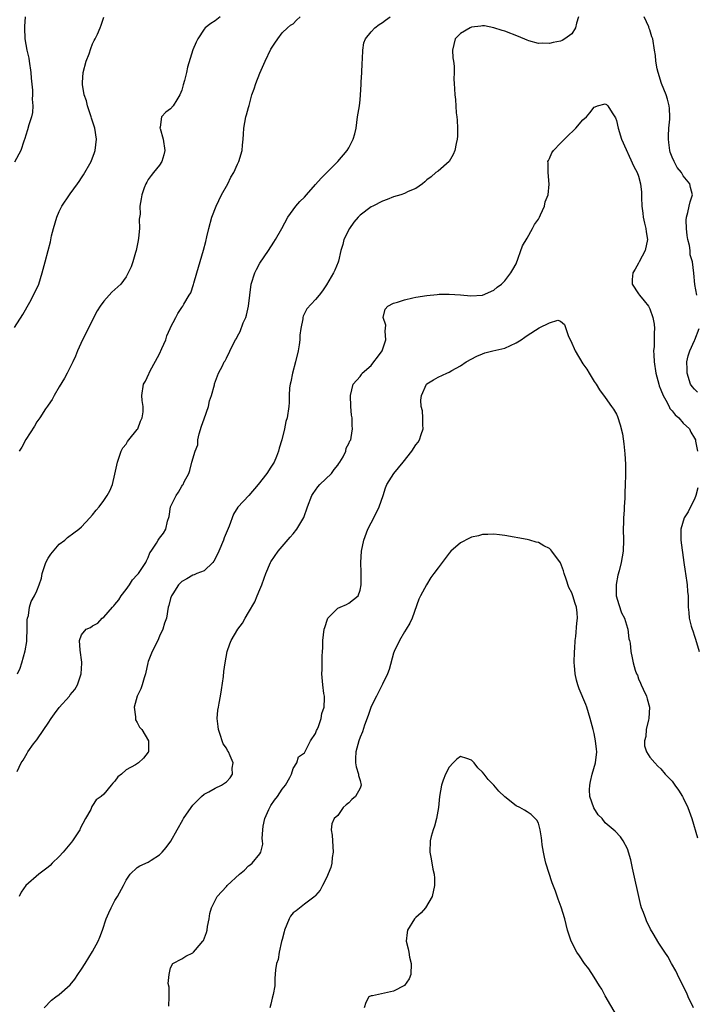
# Model space of a CAD drawing. Units: inches. Extents: x 2622000 to 2625000, y 1518000 to 1521000.
# Drawn here: x 2623642 to 2623763, y 1519470 to 1519646 of the extents above; entities that cross this region are included whole.
import ezdxf

# ---------------------------------------------------------------- set-up
doc = ezdxf.new("R2010")
doc.units = ezdxf.units.IN
doc.header["$MEASUREMENT"] = 0
doc.layers.add('LD26221518_10ft', color=103, linetype='Continuous')

msp = doc.modelspace()

# ---------------------------------------------------------------- linework, layer by layer
at = {"layer": 'LD26221518_10ft'}
for points, elevation in [([(2623642.92, 1519647), (2623642.76, 1519645.24), (2623642.76, 1519645), (2623642.81, 1519643), (2623643.19, 1519641), (2623643.55, 1519639.55), (2623643.64, 1519639), (2623643.91, 1519637), (2623643.95, 1519635.95), (2623644.19, 1519633.81), (2623644.2, 1519633), (2623644.18, 1519632.18), (2623644.29, 1519631), (2623644.2, 1519629.8), (2623644.04, 1519629), (2623643.58, 1519627.58), (2623643.33, 1519626.67), (2623643, 1519625.75), (2623642.84, 1519625.16), (2623642.64, 1519624.64), (2623642.1, 1519623), (2623641, 1519620.87)], 8000), ([(2623641, 1519591.17), (2623642.49, 1519593.51), (2623643.73, 1519595.73), (2623644.42, 1519597), (2623645.33, 1519599), (2623645.97, 1519601), (2623646.51, 1519603), (2623647.04, 1519605), (2623647.42, 1519606.58), (2623647.65, 1519607.65), (2623647.98, 1519609), (2623648.59, 1519611), (2623649, 1519612), (2623649.48, 1519613), (2623650.83, 1519615), (2623651, 1519615.19), (2623652.28, 1519617), (2623652.59, 1519617.41), (2623653, 1519618.07), (2623653.38, 1519618.62), (2623654.72, 1519621), (2623655.36, 1519622.64), (2623655.48, 1519623), (2623655.68, 1519625), (2623655.37, 1519627), (2623654.8, 1519628.8), (2623654.75, 1519629), (2623654.1, 1519631), (2623653.89, 1519631.89), (2623653.51, 1519633), (2623653.2, 1519634.8), (2623653.18, 1519635), (2623653.21, 1519635.21), (2623653.3, 1519637), (2623653.84, 1519639), (2623654.36, 1519640.36), (2623654.69, 1519641.31), (2623655, 1519642.11), (2623655.28, 1519642.72), (2623655.45, 1519643), (2623655.85, 1519643.85), (2623656.35, 1519645), (2623656.53, 1519645.47), (2623657, 1519646.93)], 7990), ([(2623641.46, 1519511.46), (2623642.19, 1519513), (2623642.52, 1519513.48), (2623643, 1519514.32), (2623643.27, 1519514.73), (2623643.39, 1519515), (2623644.42, 1519516.42), (2623645, 1519517.18), (2623646.26, 1519519), (2623647, 1519520.17), (2623647.57, 1519521), (2623648.18, 1519521.82), (2623649, 1519522.98), (2623650.83, 1519525), (2623651, 1519525.24), (2623651.8, 1519526.2), (2623652.28, 1519527), (2623652.95, 1519529), (2623653.06, 1519530.94), (2623653.09, 1519531.09), (2623653, 1519531.51), (2623652.85, 1519532.85), (2623652.75, 1519533.25), (2623652.62, 1519535), (2623653, 1519535.98), (2623653.85, 1519537), (2623654.65, 1519537.35), (2623655, 1519537.6), (2623655.92, 1519538.08), (2623656.74, 1519539), (2623657, 1519539.17), (2623658.57, 1519541), (2623658.79, 1519541.21), (2623659, 1519541.45), (2623659.69, 1519542.31), (2623660.1, 1519543), (2623661, 1519544.16), (2623661.61, 1519545), (2623662.14, 1519545.86), (2623663, 1519546.75), (2623663.11, 1519546.89), (2623663.22, 1519547), (2623663.73, 1519547.73), (2623664.56, 1519549), (2623664.69, 1519549.31), (2623665, 1519549.92), (2623665.29, 1519550.71), (2623665.51, 1519551), (2623666.44, 1519552.44), (2623666.75, 1519553), (2623667, 1519553.37), (2623667.71, 1519554.29), (2623668.17, 1519555), (2623668.44, 1519556.44), (2623668.76, 1519557.24), (2623669, 1519559.02), (2623669.98, 1519561), (2623670.39, 1519561.61), (2623671, 1519562.7), (2623671.14, 1519562.86), (2623671.24, 1519563), (2623671.46, 1519563.46), (2623672.28, 1519565), (2623672.47, 1519565.53), (2623672.82, 1519567), (2623673.41, 1519569), (2623673.88, 1519570.12), (2623673.9, 1519571), (2623674.1, 1519572.1), (2623674.54, 1519573.46), (2623675, 1519574.82), (2623675.81, 1519577), (2623676, 1519578), (2623676.36, 1519579), (2623676.87, 1519580.87), (2623676.9, 1519581.1), (2623677.61, 1519583), (2623678.31, 1519584.31), (2623678.63, 1519585), (2623678.78, 1519585.22), (2623679, 1519585.67), (2623680.22, 1519588.22), (2623680.65, 1519589), (2623680.8, 1519589.2), (2623681, 1519589.63), (2623681.5, 1519590.5), (2623682.04, 1519592.04), (2623682.47, 1519593), (2623682.6, 1519593.4), (2623682.97, 1519595), (2623683.19, 1519597), (2623683.44, 1519599), (2623684.1, 1519601), (2623684.4, 1519601.6), (2623685, 1519602.75), (2623686.59, 1519605), (2623687.5, 1519606.5), (2623687.85, 1519607), (2623688.96, 1519608.96), (2623690.05, 1519611), (2623691, 1519612.35), (2623691.49, 1519613), (2623692.17, 1519613.83), (2623693, 1519614.6), (2623693.38, 1519615), (2623695, 1519616.88), (2623696.01, 1519617.99), (2623699, 1519621), (2623700.7, 1519623), (2623701, 1519623.45), (2623701.79, 1519625), (2623702.05, 1519625.95), (2623702.28, 1519627), (2623702.56, 1519629), (2623702.87, 1519631), (2623703, 1519632.09), (2623703.09, 1519633), (2623703.18, 1519634.82), (2623703.22, 1519635.22), (2623703.31, 1519637), (2623703.38, 1519638.62), (2623703.43, 1519639.43), (2623703.47, 1519641), (2623703.7, 1519642.3), (2623703.95, 1519643), (2623705, 1519644.27), (2623705.64, 1519645), (2623706.4, 1519645.6), (2623707, 1519645.94), (2623707.59, 1519646.41), (2623708.43, 1519647)], 7960), ([(2623641.54, 1519529), (2623641.98, 1519530.02), (2623642.29, 1519531), (2623642.88, 1519533.12), (2623643.18, 1519534.82), (2623643.17, 1519535.17), (2623643.27, 1519537), (2623643.28, 1519538.72), (2623643.33, 1519539), (2623643.5, 1519539.5), (2623643.68, 1519541), (2623643.98, 1519542.02), (2623644.6, 1519543), (2623645, 1519543.93), (2623645.43, 1519545), (2623645.8, 1519546.2), (2623645.93, 1519547), (2623646.6, 1519549), (2623647, 1519549.77), (2623647.5, 1519550.5), (2623649, 1519552.28), (2623650.01, 1519553), (2623650.52, 1519553.48), (2623651.65, 1519554.35), (2623652.53, 1519555), (2623653, 1519555.41), (2623654.52, 1519557), (2623655, 1519557.54), (2623655.63, 1519558.37), (2623656.17, 1519559), (2623657, 1519560.1), (2623657.61, 1519561), (2623658.11, 1519561.89), (2623658.54, 1519563), (2623659, 1519564.83), (2623659.45, 1519567), (2623659.73, 1519567.73), (2623660.14, 1519569), (2623660.43, 1519569.57), (2623661, 1519570.26), (2623661.29, 1519570.71), (2623661.51, 1519571), (2623663, 1519572.86), (2623663.09, 1519573), (2623663.6, 1519574.4), (2623663.91, 1519575), (2623664.05, 1519576.05), (2623664.05, 1519577), (2623663.9, 1519578.1), (2623663.85, 1519579), (2623664.13, 1519581), (2623664.47, 1519581.53), (2623665.12, 1519582.88), (2623665.14, 1519583), (2623665.27, 1519583.27), (2623667, 1519586.47), (2623667.45, 1519587.45), (2623668.12, 1519589), (2623668.31, 1519589.69), (2623668.92, 1519591), (2623669, 1519591.21), (2623669.91, 1519593), (2623670.29, 1519593.71), (2623671, 1519594.78), (2623671.17, 1519595), (2623671.38, 1519595.38), (2623672.34, 1519597), (2623672.6, 1519597.4), (2623673.09, 1519598.91), (2623673.14, 1519599.14), (2623673.71, 1519601), (2623674.91, 1519605.09), (2623675.35, 1519606.65), (2623675.5, 1519607.5), (2623675.85, 1519609), (2623676.38, 1519611), (2623677.16, 1519613), (2623678.13, 1519615), (2623679.24, 1519617), (2623679.8, 1519618.2), (2623680.33, 1519619), (2623681, 1519620.51), (2623681.25, 1519621), (2623681.84, 1519623), (2623681.92, 1519623.92), (2623682.03, 1519625), (2623682.08, 1519625.92), (2623682.16, 1519627), (2623682.52, 1519629), (2623682.64, 1519629.36), (2623683, 1519630.72), (2623683.08, 1519631.08), (2623683.6, 1519633), (2623683.97, 1519634.03), (2623684.27, 1519635), (2623685, 1519636.88), (2623685.95, 1519639), (2623687, 1519641.17), (2623687.73, 1519642.27), (2623688.26, 1519643), (2623689, 1519644.1), (2623689.96, 1519645), (2623690.54, 1519645.46), (2623691, 1519645.75), (2623691.62, 1519646.38), (2623692.27, 1519647)], 7970), ([(2623677.88, 1519647), (2623677, 1519646.29), (2623676.21, 1519645.79), (2623675.23, 1519645), (2623675, 1519644.77), (2623673.87, 1519643), (2623673.58, 1519642.42), (2623672.97, 1519641.03), (2623672.04, 1519637.96), (2623671.86, 1519637), (2623671.52, 1519635.52), (2623671.25, 1519634.75), (2623671, 1519633.81), (2623670.68, 1519633), (2623670.09, 1519632.09), (2623669.45, 1519631), (2623669, 1519630.43), (2623668.15, 1519629.85), (2623667.39, 1519629), (2623667.14, 1519627.14), (2623667.09, 1519627), (2623667.1, 1519626.9), (2623667.65, 1519625), (2623667.97, 1519623), (2623667.8, 1519622.2), (2623667.43, 1519621), (2623667, 1519620.32), (2623665.9, 1519619), (2623665.51, 1519618.49), (2623665, 1519617.77), (2623664.71, 1519617.29), (2623664.54, 1519617), (2623664.27, 1519616.27), (2623663.85, 1519615), (2623663.71, 1519614.29), (2623663.49, 1519613), (2623663.52, 1519611.52), (2623663.36, 1519610.64), (2623663.39, 1519609), (2623663.23, 1519607.23), (2623663.17, 1519606.83), (2623662.79, 1519605), (2623662.68, 1519604.68), (2623662.2, 1519603), (2623661.92, 1519602.08), (2623661.41, 1519601), (2623661, 1519600.29), (2623660.05, 1519599), (2623659.53, 1519598.47), (2623658.47, 1519597.53), (2623657, 1519595.91), (2623656.35, 1519595), (2623655.82, 1519594.18), (2623653.2, 1519589), (2623652.3, 1519587), (2623651.94, 1519586.06), (2623651.46, 1519585), (2623651, 1519584.06), (2623650.46, 1519583), (2623649.93, 1519582.07), (2623649, 1519580.56), (2623648.12, 1519579), (2623647.74, 1519578.26), (2623647, 1519577.22), (2623646.93, 1519577.07), (2623646.57, 1519576.57), (2623645.53, 1519575), (2623645, 1519574.27), (2623644.55, 1519573.45), (2623643, 1519571.11), (2623642.31, 1519569.69), (2623641.82, 1519569)], 7980), ([(2623742.23, 1519647), (2623741.87, 1519645.87), (2623741.69, 1519645), (2623741, 1519643.92), (2623739.75, 1519643), (2623739.27, 1519642.73), (2623739, 1519642.63), (2623737.65, 1519642.35), (2623737, 1519642.18), (2623735.76, 1519642.24), (2623735, 1519642.2), (2623733.31, 1519642.69), (2623733, 1519642.76), (2623731.43, 1519643.43), (2623729, 1519644.38), (2623728.52, 1519644.52), (2623727, 1519645.03), (2623725.34, 1519645.34), (2623725, 1519645.37), (2623724.7, 1519645.3), (2623723, 1519645.11), (2623722.75, 1519645), (2623721, 1519643.98), (2623720.05, 1519643), (2623719.59, 1519641), (2623719.64, 1519639.64), (2623719.76, 1519639), (2623719.9, 1519638.1), (2623719.87, 1519637), (2623719.81, 1519635.81), (2623719.88, 1519635), (2623719.93, 1519634.07), (2623720.01, 1519633), (2623720.15, 1519632.15), (2623720.25, 1519629.75), (2623720.35, 1519629), (2623720.4, 1519628.4), (2623720.48, 1519627), (2623720.46, 1519625.54), (2623720.45, 1519625), (2623720.26, 1519624.26), (2623720, 1519623), (2623719.73, 1519622.27), (2623718.97, 1519621), (2623717, 1519619.29), (2623716.62, 1519619), (2623715.75, 1519618.25), (2623715, 1519617.72), (2623714.65, 1519617.35), (2623714.21, 1519617), (2623713, 1519616.17), (2623711.62, 1519615.62), (2623711, 1519615.28), (2623710.29, 1519615), (2623709, 1519614.65), (2623707.84, 1519614.16), (2623707, 1519613.89), (2623705.32, 1519613), (2623705, 1519612.85), (2623703, 1519611.36), (2623702.66, 1519611), (2623701.9, 1519610.1), (2623701.09, 1519609), (2623700.08, 1519607), (2623699.92, 1519606.08), (2623699.53, 1519605), (2623699.12, 1519603.12), (2623699.09, 1519602.91), (2623698.5, 1519601.5), (2623698.24, 1519601), (2623697, 1519598.84), (2623696.24, 1519597.76), (2623695.65, 1519597), (2623695, 1519596.22), (2623693.47, 1519594.53), (2623692.77, 1519593.23), (2623692.72, 1519593), (2623692.72, 1519592.72), (2623692.38, 1519591), (2623692.2, 1519589.8), (2623692.21, 1519589), (2623692.09, 1519588.09), (2623691.89, 1519587), (2623691.4, 1519585), (2623690.85, 1519583), (2623690.56, 1519581.44), (2623690.45, 1519581), (2623690.35, 1519580.35), (2623690.29, 1519579), (2623690.28, 1519577.72), (2623690.2, 1519577), (2623689.89, 1519575), (2623689.7, 1519574.3), (2623689.43, 1519573), (2623688.97, 1519571), (2623688.47, 1519569.53), (2623688.37, 1519569), (2623688.02, 1519568.02), (2623687.57, 1519567), (2623687.33, 1519566.67), (2623687, 1519566.09), (2623686.26, 1519565), (2623684.74, 1519563), (2623683.03, 1519561), (2623681.06, 1519558.94), (2623680.3, 1519557.7), (2623679.49, 1519555.49), (2623678.6, 1519553.4), (2623678.47, 1519553), (2623677.66, 1519551), (2623677, 1519549.63), (2623676.78, 1519549.22), (2623676.56, 1519549), (2623675, 1519547.52), (2623673.68, 1519547), (2623673.23, 1519546.77), (2623673, 1519546.7), (2623671.91, 1519546.09), (2623671, 1519545.61), (2623670.44, 1519545), (2623669.38, 1519543.38), (2623669.15, 1519543), (2623669, 1519542.53), (2623668.7, 1519541.3), (2623668.58, 1519541), (2623668.25, 1519539), (2623667.91, 1519538.09), (2623667.61, 1519537), (2623667, 1519535.75), (2623666.68, 1519535), (2623665.71, 1519533), (2623665, 1519531.24), (2623664.92, 1519531), (2623664.5, 1519529), (2623664.27, 1519528.27), (2623663.92, 1519527), (2623663.68, 1519526.32), (2623662.97, 1519525), (2623662.44, 1519523), (2623662.71, 1519521.29), (2623662.7, 1519521), (2623662.72, 1519520.72), (2623663, 1519520.24), (2623663.43, 1519519.43), (2623663.84, 1519519), (2623665.04, 1519517), (2623665.04, 1519515), (2623665, 1519514.92), (2623664.16, 1519513.84), (2623663.22, 1519513), (2623662.67, 1519512.67), (2623661, 1519511.75), (2623660.17, 1519511), (2623659.51, 1519510.49), (2623659, 1519509.75), (2623658.62, 1519509.38), (2623658.34, 1519509), (2623657, 1519507.39), (2623656.56, 1519507), (2623655.62, 1519506.38), (2623655, 1519505.33), (2623654.84, 1519505.16), (2623654.81, 1519505), (2623654.67, 1519504.67), (2623653.71, 1519503), (2623652.77, 1519501.23), (2623652.68, 1519501), (2623651.39, 1519499), (2623651.22, 1519498.78), (2623650.29, 1519497.71), (2623649.72, 1519497), (2623649, 1519496.18), (2623647.77, 1519495), (2623647.39, 1519494.61), (2623647, 1519494.26), (2623645.36, 1519493), (2623643.03, 1519491), (2623642.2, 1519489.8), (2623641.82, 1519489)], 7950), ([(2623763.46, 1519597), (2623763.07, 1519598.93), (2623762.93, 1519600.93), (2623762.67, 1519603), (2623762.26, 1519604.26), (2623762.23, 1519605), (2623762.11, 1519605.89), (2623761.82, 1519607), (2623761.7, 1519607.7), (2623761.56, 1519609), (2623761.55, 1519610.45), (2623761.57, 1519611), (2623761.82, 1519611.82), (2623762.06, 1519613), (2623762.23, 1519613.77), (2623762.69, 1519615), (2623762.32, 1519616.32), (2623762.2, 1519617), (2623761, 1519618.42), (2623760.68, 1519619), (2623759.93, 1519619.93), (2623759.35, 1519621), (2623759, 1519621.75), (2623758.67, 1519622.67), (2623758.59, 1519623), (2623758.4, 1519624.4), (2623758.35, 1519625), (2623758.37, 1519625.63), (2623758.44, 1519627), (2623758.58, 1519628.58), (2623758.58, 1519629), (2623758.54, 1519630.54), (2623758.46, 1519631), (2623758.2, 1519632.2), (2623757.91, 1519633), (2623757.11, 1519635), (2623756.48, 1519637), (2623756.34, 1519637.66), (2623756.1, 1519639), (2623756.01, 1519640.01), (2623755.86, 1519641), (2623755.52, 1519643), (2623755.39, 1519643.39), (2623755, 1519644.64), (2623754.9, 1519644.9), (2623754.8, 1519645.2), (2623753.99, 1519647)], 7950), ([(2623646.32, 1519469), (2623647.62, 1519470.38), (2623648.4, 1519471), (2623649, 1519471.41), (2623651, 1519473.18), (2623651.83, 1519474.17), (2623652.36, 1519475), (2623653, 1519475.94), (2623653.64, 1519477), (2623655, 1519479.12), (2623656.02, 1519481), (2623656.27, 1519481.73), (2623656.76, 1519483), (2623657.43, 1519485), (2623657.89, 1519486.11), (2623658.32, 1519487), (2623659, 1519488.27), (2623659.45, 1519489), (2623660.55, 1519491), (2623661, 1519491.96), (2623661.74, 1519493), (2623663, 1519494.24), (2623663.5, 1519494.5), (2623665, 1519495.16), (2623665.53, 1519495.53), (2623667, 1519496.49), (2623667.51, 1519497), (2623668.18, 1519497.82), (2623669.02, 1519498.98), (2623670.16, 1519501), (2623671.21, 1519502.79), (2623671.31, 1519503), (2623672.66, 1519505), (2623673, 1519505.42), (2623674.55, 1519507), (2623675, 1519507.42), (2623675.84, 1519507.84), (2623677, 1519508.47), (2623678.11, 1519509), (2623679, 1519509.58), (2623679.7, 1519510.3), (2623680.12, 1519511), (2623680.07, 1519512.07), (2623680.22, 1519513), (2623679.71, 1519514.29), (2623679.36, 1519515), (2623679.22, 1519515.22), (2623679, 1519515.66), (2623678.46, 1519516.46), (2623678.28, 1519517), (2623677.93, 1519517.93), (2623677.59, 1519519), (2623677.56, 1519519.56), (2623677.38, 1519521), (2623677.5, 1519522.5), (2623677.57, 1519523), (2623677.72, 1519523.72), (2623677.93, 1519525), (2623678.14, 1519526.14), (2623678.5, 1519528.5), (2623678.58, 1519529.42), (2623678.8, 1519531), (2623679.16, 1519533), (2623679.61, 1519534.39), (2623679.84, 1519535), (2623681.04, 1519537), (2623681.89, 1519538.11), (2623682.39, 1519539), (2623683, 1519540.01), (2623684.09, 1519541.91), (2623684.56, 1519543), (2623685, 1519544.15), (2623685.38, 1519545), (2623685.78, 1519546.21), (2623686.1, 1519547), (2623686.94, 1519549), (2623687, 1519549.11), (2623688.3, 1519551), (2623690.45, 1519553.55), (2623691, 1519554.17), (2623691.64, 1519555), (2623692.91, 1519557.09), (2623693.59, 1519559), (2623694.34, 1519561), (2623694.59, 1519561.41), (2623695.4, 1519562.6), (2623695.77, 1519563), (2623697.88, 1519565), (2623698.33, 1519565.67), (2623699, 1519566.48), (2623699.2, 1519566.8), (2623699.38, 1519567), (2623699.99, 1519567.99), (2623700.44, 1519569), (2623700.5, 1519569.5), (2623701, 1519570.34), (2623701.18, 1519570.82), (2623701.32, 1519571), (2623701.42, 1519571.42), (2623701.66, 1519573), (2623701.6, 1519573.6), (2623701.56, 1519575), (2623701.47, 1519575.47), (2623701.33, 1519577), (2623701.28, 1519579), (2623701.76, 1519581), (2623703, 1519582.42), (2623703.23, 1519582.77), (2623703.36, 1519583), (2623705, 1519584.37), (2623705.46, 1519585), (2623706.15, 1519585.85), (2623706.96, 1519587), (2623707.65, 1519589), (2623707.49, 1519590.51), (2623707.63, 1519591.63), (2623707.14, 1519593), (2623707.49, 1519594.51), (2623708.01, 1519595), (2623709, 1519595.55), (2623709.73, 1519595.73), (2623711, 1519596.18), (2623712.5, 1519596.5), (2623713, 1519596.62), (2623714.96, 1519596.96), (2623716.86, 1519597.14), (2623717.19, 1519597.19), (2623719, 1519597.2), (2623721, 1519597.08), (2623722.9, 1519596.9), (2623725, 1519596.97), (2623727, 1519597.88), (2623727.59, 1519598.41), (2623728.41, 1519599), (2623729, 1519599.57), (2623730.08, 1519601), (2623730.42, 1519601.58), (2623731, 1519602.6), (2623732.17, 1519605.83), (2623733, 1519607.26), (2623733.95, 1519609), (2623734.29, 1519609.71), (2623735, 1519610.65), (2623735.12, 1519610.88), (2623735.2, 1519611), (2623735.4, 1519611.4), (2623736.11, 1519613), (2623736.25, 1519613.75), (2623736.73, 1519615), (2623736.96, 1519616.95), (2623736.74, 1519619), (2623736.75, 1519620.75), (2623736.71, 1519621), (2623736.79, 1519621.21), (2623737, 1519621.57), (2623737.44, 1519622.56), (2623737.72, 1519623), (2623739, 1519624.28), (2623739.67, 1519625), (2623740.32, 1519625.68), (2623741.35, 1519626.65), (2623741.71, 1519627), (2623743, 1519628.47), (2623743.62, 1519629), (2623744.24, 1519629.76), (2623745, 1519630.76), (2623745.2, 1519630.8), (2623745.63, 1519631), (2623747, 1519631.37), (2623747.22, 1519631.22), (2623747.49, 1519631), (2623748.23, 1519629.77), (2623748.84, 1519628.84), (2623749, 1519628.34), (2623749.31, 1519627), (2623749.95, 1519625), (2623752.12, 1519620.12), (2623752.74, 1519619), (2623753, 1519618.39), (2623753.36, 1519617), (2623753.52, 1519615.52), (2623753.52, 1519615), (2623753.48, 1519614.52), (2623753.56, 1519613), (2623753.74, 1519611.74), (2623753.81, 1519611), (2623754.07, 1519609.93), (2623754.27, 1519609), (2623754.35, 1519608.35), (2623754.58, 1519607), (2623754.17, 1519605), (2623753.11, 1519603), (2623753, 1519602.76), (2623752.35, 1519601.65), (2623751.98, 1519601), (2623751.81, 1519599.81), (2623751.81, 1519599), (2623753, 1519597.23), (2623753.14, 1519597), (2623753.98, 1519595.98), (2623754.74, 1519595), (2623755, 1519594.53), (2623755.57, 1519593), (2623755.77, 1519591.77), (2623755.82, 1519591), (2623755.76, 1519590.24), (2623755.76, 1519587.76), (2623755.69, 1519587), (2623755.71, 1519586.29), (2623755.81, 1519585), (2623756.1, 1519583), (2623756.6, 1519581), (2623756.69, 1519580.69), (2623757, 1519579.98), (2623757.37, 1519579), (2623757.88, 1519578.12), (2623758.46, 1519577), (2623758.62, 1519576.62), (2623759, 1519576.22), (2623759.53, 1519575.53), (2623760.2, 1519575), (2623761, 1519574.04), (2623762.13, 1519573), (2623762.38, 1519572.38), (2623763, 1519571.33), (2623763.18, 1519571), (2623763.23, 1519570.77), (2623763.56, 1519569)], 7940), ([(2623668.67, 1519469.33), (2623668.73, 1519471), (2623668.74, 1519472.74), (2623668.59, 1519473.41), (2623668.75, 1519475), (2623669, 1519476.23), (2623669.4, 1519477), (2623671, 1519477.82), (2623671.71, 1519478.29), (2623673, 1519478.93), (2623673.08, 1519479), (2623673.45, 1519479.45), (2623674.8, 1519481), (2623674.88, 1519481.12), (2623675.44, 1519482.56), (2623675.54, 1519483), (2623675.64, 1519483.64), (2623675.9, 1519485), (2623676.04, 1519485.96), (2623676.31, 1519487), (2623677.35, 1519489), (2623679, 1519490.8), (2623679.16, 1519491), (2623681.34, 1519493), (2623682.23, 1519493.77), (2623683, 1519494.5), (2623683.29, 1519494.71), (2623683.63, 1519495), (2623685, 1519496.7), (2623685.18, 1519497), (2623685.56, 1519498.44), (2623685.5, 1519499), (2623685.43, 1519499.43), (2623685.55, 1519501), (2623685.62, 1519501.62), (2623685.88, 1519503), (2623686.62, 1519504.62), (2623686.78, 1519505), (2623686.86, 1519505.14), (2623687, 1519505.33), (2623687.67, 1519506.33), (2623688.19, 1519507), (2623689, 1519508.27), (2623689.59, 1519509), (2623690.4, 1519510.4), (2623690.67, 1519511), (2623691, 1519512.01), (2623691.68, 1519513), (2623691.93, 1519514.07), (2623693, 1519514.81), (2623693.27, 1519515.27), (2623694.13, 1519517), (2623695, 1519518.27), (2623695.18, 1519518.82), (2623695.29, 1519519), (2623695.54, 1519519.54), (2623696.04, 1519521), (2623696.14, 1519521.86), (2623696.53, 1519523), (2623696.62, 1519524.62), (2623696.59, 1519525), (2623696.5, 1519525.5), (2623696.33, 1519527), (2623696.13, 1519529), (2623696.2, 1519529.8), (2623696.18, 1519531), (2623696.19, 1519532.19), (2623696.28, 1519533), (2623696.31, 1519533.69), (2623696.34, 1519535), (2623696.56, 1519537), (2623696.66, 1519537.34), (2623697.16, 1519538.84), (2623697.24, 1519539), (2623699, 1519540.77), (2623699.41, 1519541), (2623700.54, 1519541.46), (2623701, 1519541.67), (2623702.63, 1519543), (2623703, 1519544.01), (2623703.2, 1519545), (2623703.18, 1519547.18), (2623703.14, 1519549), (2623703.27, 1519551), (2623703.66, 1519553), (2623704.39, 1519555), (2623705, 1519556.09), (2623705.46, 1519557), (2623706.44, 1519559), (2623707.12, 1519561), (2623707.59, 1519562.41), (2623707.8, 1519563), (2623709.08, 1519565), (2623710.76, 1519567), (2623712.31, 1519569), (2623713, 1519570.1), (2623713.41, 1519570.59), (2623713.66, 1519571), (2623713.95, 1519571.95), (2623714.32, 1519573), (2623714.27, 1519573.73), (2623714.26, 1519575), (2623714.2, 1519576.2), (2623713.97, 1519577), (2623713.88, 1519578.12), (2623714.03, 1519579), (2623714.92, 1519581), (2623715, 1519581.09), (2623716.18, 1519581.82), (2623717, 1519582.28), (2623718.56, 1519583), (2623719, 1519583.19), (2623719.46, 1519583.46), (2623721, 1519584.31), (2623722.05, 1519585), (2623723.97, 1519586.03), (2623725, 1519586.44), (2623725.38, 1519586.62), (2623726.85, 1519587), (2623729, 1519587.5), (2623729.99, 1519587.99), (2623731, 1519588.42), (2623731.89, 1519589), (2623732.57, 1519589.43), (2623733, 1519589.76), (2623735.13, 1519591.13), (2623737, 1519592.03), (2623738.52, 1519592.52), (2623739, 1519592.32), (2623739.71, 1519591.71), (2623739.92, 1519591), (2623740.43, 1519589.57), (2623740.82, 1519588.82), (2623741, 1519588.39), (2623741.44, 1519587.44), (2623741.62, 1519587), (2623743, 1519584.65), (2623743.7, 1519583.7), (2623744.14, 1519583), (2623745, 1519581.51), (2623745.37, 1519581), (2623745.99, 1519579.99), (2623747, 1519578.62), (2623748.14, 1519577), (2623748.51, 1519576.51), (2623749, 1519575.66), (2623749.2, 1519575.2), (2623749.7, 1519573.7), (2623750.07, 1519572.07), (2623750.33, 1519570.33), (2623750.53, 1519568.53), (2623750.63, 1519566.63), (2623750.64, 1519565), (2623750.65, 1519564.65), (2623750.6, 1519563), (2623750.51, 1519561.49), (2623750.53, 1519560.53), (2623750.4, 1519559), (2623750.39, 1519558.39), (2623750.26, 1519557), (2623750.26, 1519556.26), (2623750.22, 1519555), (2623750.26, 1519553), (2623750.21, 1519551), (2623749.89, 1519549), (2623749.52, 1519547.52), (2623749.29, 1519546.71), (2623748.95, 1519545.05), (2623748.98, 1519543), (2623749.44, 1519541.44), (2623749.95, 1519539.95), (2623750.45, 1519539), (2623751, 1519537.18), (2623751.07, 1519537), (2623751.26, 1519535.26), (2623751.37, 1519535), (2623751.49, 1519534.51), (2623751.58, 1519533), (2623751.86, 1519531.86), (2623752.02, 1519531), (2623752.36, 1519529.64), (2623752.64, 1519529), (2623752.77, 1519528.77), (2623753, 1519528.1), (2623753.33, 1519527.33), (2623753.43, 1519527), (2623753.78, 1519526.22), (2623754.39, 1519525), (2623754.54, 1519524.54), (2623754.94, 1519523), (2623754.83, 1519521), (2623754.74, 1519520.74), (2623754.34, 1519519), (2623754.27, 1519517.73), (2623754.03, 1519517), (2623754.07, 1519516.07), (2623754.43, 1519515), (2623755, 1519514.05), (2623755.88, 1519513), (2623756.42, 1519512.42), (2623757, 1519511.93), (2623757.75, 1519511), (2623759, 1519509.7), (2623759.47, 1519509), (2623760.13, 1519508.13), (2623760.86, 1519507), (2623761, 1519506.74), (2623761.83, 1519505), (2623762.53, 1519503), (2623763.58, 1519499.58)], 7930), ([(2623763.56, 1519579.56), (2623763, 1519580.09), (2623762.58, 1519580.58), (2623762.32, 1519581), (2623761.68, 1519583), (2623761.71, 1519583.71), (2623761.66, 1519585), (2623761.91, 1519586.09), (2623762.2, 1519587), (2623763, 1519588.88), (2623763.07, 1519589), (2623763.85, 1519591)], 7950), ([(2623763.59, 1519562.41), (2623763.28, 1519561), (2623763, 1519560.37), (2623762.31, 1519559), (2623761.88, 1519558.12), (2623761.17, 1519557), (2623760.55, 1519555), (2623760.59, 1519553), (2623761.09, 1519549), (2623761.35, 1519547.35), (2623761.39, 1519547), (2623761.69, 1519545), (2623761.77, 1519543.77), (2623761.86, 1519543), (2623761.89, 1519541), (2623762, 1519540), (2623762.08, 1519539), (2623762.43, 1519537.57), (2623762.6, 1519537), (2623762.71, 1519536.71), (2623763, 1519535.77), (2623763.21, 1519535.21), (2623763.87, 1519533)], 7940), ([(2623762.86, 1519469), (2623761.9, 1519471), (2623761.66, 1519471.66), (2623760.87, 1519473.13), (2623759.96, 1519475), (2623759.69, 1519475.69), (2623758.87, 1519477), (2623758.22, 1519478.22), (2623757.67, 1519479), (2623756.62, 1519480.62), (2623755.61, 1519482.39), (2623755.15, 1519483.15), (2623755, 1519483.46), (2623754.46, 1519484.46), (2623754.26, 1519485), (2623753.86, 1519486.14), (2623753.51, 1519487), (2623753.38, 1519487.38), (2623753.01, 1519489), (2623752.16, 1519493), (2623751.89, 1519494.11), (2623751.71, 1519495), (2623751.61, 1519495.61), (2623751, 1519497.58), (2623750.23, 1519499), (2623749.75, 1519499.75), (2623748.77, 1519500.77), (2623747, 1519502.22), (2623746.44, 1519503), (2623745.71, 1519503.71), (2623744.96, 1519504.96), (2623744.26, 1519507), (2623744.18, 1519508.18), (2623744.23, 1519509), (2623744.36, 1519509.64), (2623744.67, 1519511), (2623745.26, 1519513), (2623745.47, 1519515), (2623745.45, 1519515.45), (2623745.28, 1519517), (2623745, 1519518.31), (2623744.83, 1519519), (2623744.29, 1519521), (2623743.67, 1519523), (2623743.49, 1519523.49), (2623742.33, 1519526.33), (2623742.1, 1519527), (2623741.85, 1519527.84), (2623741.61, 1519529), (2623741.51, 1519530.49), (2623741.44, 1519531), (2623741.46, 1519533), (2623741.53, 1519533.53), (2623741.58, 1519535), (2623741.72, 1519535.72), (2623741.89, 1519538.11), (2623742.03, 1519539), (2623741.94, 1519539.94), (2623741.87, 1519541), (2623741.62, 1519541.62), (2623741.21, 1519543), (2623741, 1519543.53), (2623740.48, 1519544.48), (2623739.97, 1519546.03), (2623739.63, 1519547), (2623739.51, 1519547.51), (2623739, 1519548.95), (2623737.44, 1519551), (2623737.26, 1519551.26), (2623737, 1519551.51), (2623735.98, 1519551.98), (2623735, 1519552.56), (2623734.63, 1519552.63), (2623733.48, 1519553), (2623733, 1519553.13), (2623729, 1519553.84), (2623728.04, 1519553.96), (2623727, 1519554.11), (2623725.96, 1519554.04), (2623725, 1519554.05), (2623724.23, 1519553.77), (2623723, 1519553.53), (2623722.66, 1519553.34), (2623721, 1519552.53), (2623719.29, 1519551), (2623719, 1519550.69), (2623717, 1519548.02), (2623716.21, 1519547), (2623715.72, 1519546.28), (2623714.9, 1519545), (2623713.85, 1519543), (2623713.57, 1519542.43), (2623712.33, 1519539), (2623711.92, 1519538.08), (2623711.3, 1519537), (2623711, 1519536.53), (2623710.1, 1519535), (2623709.11, 1519533), (2623709, 1519532.7), (2623708.22, 1519529.78), (2623707.94, 1519529), (2623707, 1519527.15), (2623706.31, 1519525.69), (2623705.94, 1519525), (2623705, 1519523.15), (2623704.47, 1519521.53), (2623703.8, 1519519.8), (2623703.43, 1519518.57), (2623703, 1519517.64), (2623702.76, 1519517), (2623702.22, 1519515), (2623702.21, 1519513.79), (2623702.18, 1519513), (2623702.29, 1519512.29), (2623702.73, 1519511), (2623702.74, 1519510.74), (2623703, 1519509.85), (2623703.19, 1519509), (2623703, 1519508.5), (2623702.17, 1519507), (2623701.54, 1519506.46), (2623701, 1519505.83), (2623700.51, 1519505.49), (2623699.99, 1519505), (2623699, 1519503.59), (2623698.33, 1519503), (2623697.94, 1519502.06), (2623697.83, 1519501), (2623698.01, 1519500.01), (2623698.04, 1519499), (2623698.17, 1519497), (2623698.01, 1519496.01), (2623697.95, 1519495), (2623697.78, 1519494.22), (2623697, 1519492.38), (2623696.25, 1519491), (2623695.84, 1519490.16), (2623695, 1519489.19), (2623694.93, 1519489.07), (2623693, 1519487.66), (2623691.55, 1519486.45), (2623691, 1519486.08), (2623690.54, 1519485.46), (2623690.27, 1519485), (2623689.42, 1519483), (2623689.35, 1519482.65), (2623689, 1519481.29), (2623688.92, 1519480.92), (2623688.51, 1519479), (2623688.28, 1519477.72), (2623688.01, 1519477), (2623687.84, 1519475.84), (2623687.73, 1519474.27), (2623687.68, 1519473), (2623687.42, 1519471.42), (2623687.22, 1519470.78), (2623687, 1519469.69), (2623686.83, 1519469)], 7920), ([(2623749, 1519467.7), (2623747, 1519471.19), (2623746.37, 1519472.37), (2623745.98, 1519473), (2623745, 1519474.55), (2623744.03, 1519476.03), (2623743.3, 1519477), (2623742.38, 1519478.38), (2623741.92, 1519479), (2623740.9, 1519481), (2623740.25, 1519483), (2623739.75, 1519485), (2623739.12, 1519487.12), (2623738.56, 1519488.56), (2623738.05, 1519489.95), (2623737.47, 1519491.47), (2623736.37, 1519495), (2623736.08, 1519496.08), (2623735.9, 1519497), (2623735.69, 1519498.31), (2623735.6, 1519499), (2623735.57, 1519499.57), (2623735.33, 1519501), (2623735, 1519502.21), (2623734.71, 1519502.71), (2623733.71, 1519503.72), (2623733, 1519504.24), (2623732.5, 1519504.5), (2623731.66, 1519505), (2623731, 1519505.31), (2623729, 1519506.93), (2623727.91, 1519507.91), (2623726.98, 1519509), (2623726, 1519510), (2623725.28, 1519511), (2623725, 1519511.34), (2623724.13, 1519512.13), (2623723.47, 1519513), (2623723, 1519513.47), (2623722.19, 1519513.81), (2623721, 1519514.18), (2623720.34, 1519513.66), (2623719.68, 1519513), (2623719, 1519512.26), (2623718.34, 1519511), (2623717.93, 1519509.93), (2623717.62, 1519509), (2623717.28, 1519507), (2623717.06, 1519505), (2623716.72, 1519503), (2623716.38, 1519501.62), (2623716.14, 1519501), (2623715.78, 1519499.78), (2623715.59, 1519499), (2623715.54, 1519497), (2623715.78, 1519495.78), (2623716.09, 1519493.91), (2623716.29, 1519493), (2623716.34, 1519492.34), (2623716.35, 1519491), (2623715.95, 1519489), (2623714.74, 1519487), (2623713.94, 1519486.06), (2623713, 1519485.26), (2623712.79, 1519485), (2623711.51, 1519483), (2623711.44, 1519482.56), (2623711.26, 1519481), (2623711.64, 1519479.64), (2623711.74, 1519479), (2623711.9, 1519478.1), (2623712.18, 1519477), (2623712.1, 1519475), (2623711.79, 1519474.21), (2623710.95, 1519473.05), (2623709, 1519472), (2623705.21, 1519471.21), (2623705, 1519471.19), (2623704.57, 1519471), (2623704.03, 1519469.97), (2623703.74, 1519469)], 7910)]:
    msp.add_lwpolyline(points, dxfattribs=dict(at, elevation=elevation))

doc.saveas('drawing.dxf')
